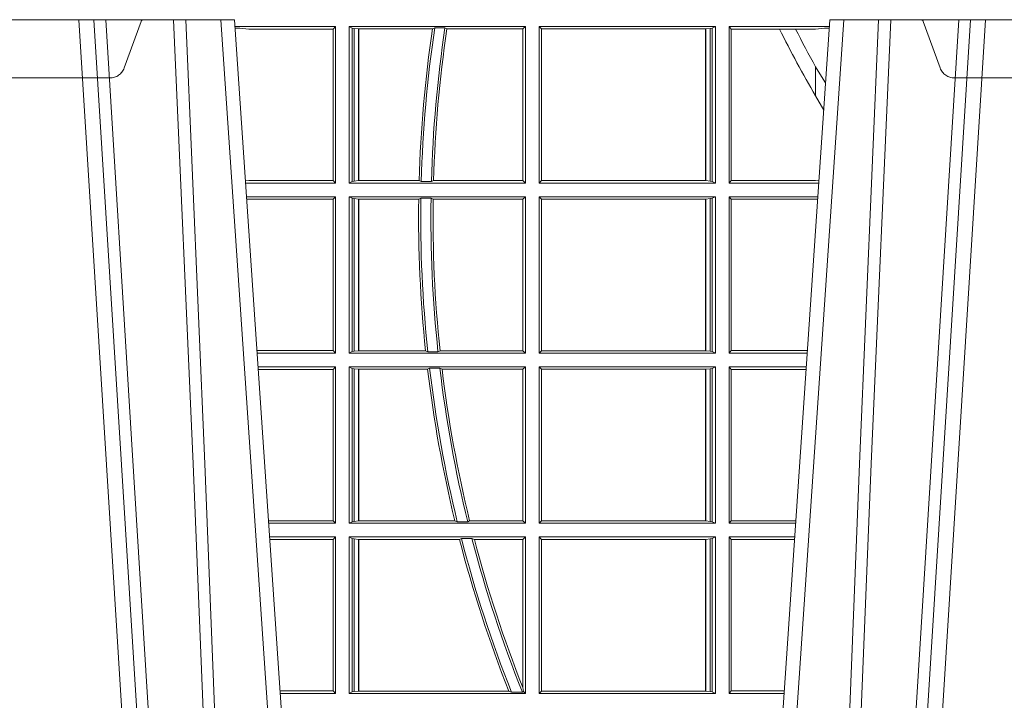
# Model space of a CAD drawing. Units: millimetres. Extents: x 0 to 21000, y 0 to 14850.
# Drawn here: x 3884 to 4078, y 4405 to 4539 of the extents above; entities that cross this region are included whole.
import ezdxf

# ---------------------------------------------------------------- set-up
doc = ezdxf.new("R2010")
doc.units = ezdxf.units.MM
doc.header["$LTSCALE"] = 333.33333
doc.linetypes.add('VERDECKT2', pattern=[4.762499999999999, 3.175, -1.5875])
doc.layers.add('FRW-Rifi ST-B', color=7, linetype='Continuous', lineweight=15)

# ---------------------------------------------------------------- blocks, each defined once
blk = doc.blocks.new('ST-Block_UT')
at = {"color": 0, "linetype": 'Continuous'}
for p, q in [((-0.291249984502997, -2.947132315966883e-09), (-0.3652499854565008, -2.947132315966883e-09)), ((-0.2728362023835018, -0.2714999980891264), (-0.291249984502997, -2.947132315966883e-09)), ((-0.1921638041735036, -0.2714999980891264), (-0.1737499922514871, -2.947132315966883e-09)), ((-0.09974999129801176, -2.947132315966883e-09), (-0.1737499922515156, -2.947132315966883e-09))]:
    blk.add_line(p, q, dxfattribs=at)
at = {"color": 0, "linetype": 'Continuous', "lineweight": 0}
for p, q in [((-0.3219926893715126, -2.947132315966883e-09), (-0.3038765728474857, -0.2914999976421484)), ((-0.3008948504925115, -0.2914999976421484), (-0.31901096701651, -2.947132315966883e-09)), ((-0.2939822614195009, -2.947132315966883e-09), (-0.2748902082444999, -0.2814999960031344)), ((-0.1710177451375046, -2.947132315966883e-09), (-0.1901097685100126, -0.2814999960031344)), ((-0.1641051411629917, -0.2914999976421484), (-0.1459890395404955, -2.947132315966883e-09)), ((-0.1430073022845022, -2.947132315966883e-09), (-0.1611234039069984, -0.2914999976421484))]:
    blk.add_line(p, q, dxfattribs=at)
for points in [[(-0.2989249765875002, -0.2841802864936369), (-0.3015068411829986, -0.2436380117801491), (-0.3064309597019985, -0.1656835704711455), (-0.3116042554379987, -0.08283865746514607), (-0.3166873693469938, -2.947132315966883e-09)], [(-0.3032989144325029, -2.947132315966883e-09), (-0.299411648512006, -0.08773574527762662), (-0.2962423205379991, -0.1656839728021282), (-0.2919690847400034, -0.2814999960031344)], [(-0.2898985683920046, -0.2814999960031344), (-0.2940300345424873, -0.1656839728021282), (-0.2970920741560121, -0.08773574527762662), (-0.3008440971375137, -2.947132315966883e-09)], [(-0.175101408362508, -0.2814999960031344), (-0.170969957113499, -0.1656839728021282), (-0.1679079175000027, -0.08773574527762662), (-0.1641558945179895, -2.947132315966883e-09)], [(-0.1617010623220096, -2.947132315966883e-09), (-0.1655883431434972, -0.08773574527762662), (-0.1687576711179872, -0.1656839728021282), (-0.1730309218170021, -0.2814999960031344)], [(-0.1660750001670124, -0.2841802864936369), (-0.1634931355715139, -0.2436380117801491), (-0.1585690319539879, -0.1656835704711455), (-0.1533957511190067, -0.08283865746514607), (-0.1483126223089926, -2.947132315966883e-09)]]:
    blk.add_lwpolyline(points, dxfattribs=at)
blk = doc.blocks.new('ST-Block_SeitGitt')
at = {"color": 0, "linetype": 'Continuous', "lineweight": 0}
for p, q in [((0.1286500036716518, -0.001349996783147844), (0.1088415753231686, -0.001349996783147844)), ((0.1098050117492733, -0.0017073004351289), (0.1088604289293471, -0.00162798171521672)), ((0.1088672518241935, -0.001728581141776431), (0.1098050117492733, -0.0017073004351289)), ((0.1115499973297176, -0.001853830770897957), (0.1098050117492733, -0.0017073004351289)), ((0.1282304465770778, -0.001853830770897957), (0.1115499973297176, -0.001853830770897957)), ((0.1286500036716518, -0.001349996783147844), (0.1282304465770778, -0.001853830770897957)), ((0.1282304465770778, -0.03174616443769196), (0.1282304465770778, -0.001853830770897957)), ((0.1286500036716518, -0.001349996783147844), (0.1286500036716518, -0.03224999504939774)), ((0.1313500046730098, -0.001349996783147844), (0.1313500046730098, -0.03224999504939774)), ((0.1313500046730098, -0.001349996783147844), (0.1661499977111873, -0.001349996783147844)), ((0.1319748401641903, -0.00166203955498645), (0.1313500046730098, -0.001349996783147844)), ((0.1319748401641903, -0.03193795355812767), (0.1319748401641903, -0.00166203955498645)), ((0.1319748401641903, -0.00166203955498645), (0.1323715388774929, -0.001735919512185546)), ((0.1323715388774929, -0.001735919512185546), (0.1332243919372615, -0.001838887467357608)), ((0.1323715388774929, -0.03186407360092858), (0.1323715388774929, -0.001735919512185546)), ((0.1332243919372615, -0.001838887467357608), (0.1332695722580013, -0.001838887467357608)), ((0.1332243919372615, -0.001838887467357608), (0.1332243919372615, -0.03176110657707909)), ((0.1332695722580013, -0.001838887467357608), (0.1478035688400325, -0.001838887467357608)), ((0.1332695722580013, -0.03176110657707909), (0.1332695722580013, -0.001838887467357608)), ((0.148258680105215, -0.001629362938302847), (0.1478035688400325, -0.001838887467357608)), ((0.148258680105215, -0.001629362938302847), (0.1502807825803814, -0.001629362938302847)), ((0.1506737112999019, -0.001838887467357608), (0.1502807825803814, -0.001629362938302847)), ((0.1506737112999019, -0.001838887467357608), (0.1656611055135784, -0.001838887467357608)), ((0.1661499977111873, -0.001349996783147844), (0.1656611055135784, -0.001838887467357608)), ((0.1656611055135784, -0.001838887467357608), (0.1656611055135784, -0.03176110657707909)), ((0.1661499977111873, -0.001349996783147844), (0.1661499977111873, -0.03224999504939774)), ((0.1688499987125454, -0.001349996783147844), (0.1688499987125454, -0.03224999504939774)), ((0.203650006651884, -0.001349996783147844), (0.1688499987125454, -0.001349996783147844)), ((0.1688499987125454, -0.001349996783147844), (0.1693388909101543, -0.001838887467357608)), ((0.1693388909101543, -0.001838887467357608), (0.1693388909101543, -0.03176110657707909)), ((0.2017304390668926, -0.001838887467357608), (0.1693388909101543, -0.001838887467357608)), ((0.2017756044864711, -0.001838887467357608), (0.2017304390668926, -0.001838887467357608)), ((0.2017304390668926, -0.03176110657707909), (0.2017304390668926, -0.001838887467357608)), ((0.202628472447401, -0.001735919512185546), (0.2017756044864711, -0.001838887467357608)), ((0.2017756044864711, -0.001838887467357608), (0.2017756044864711, -0.03176110657707909)), ((0.2030251562595424, -0.00166203955498645), (0.202628472447401, -0.001735919512185546)), ((0.202628472447401, -0.03186407360092858), (0.202628472447401, -0.001735919512185546)), ((0.2030251562595424, -0.00166203955498645), (0.203650006651884, -0.001349996783147844)), ((0.2030251562595424, -0.03193795355812767), (0.2030251562595424, -0.00166203955498645)), ((0.203650006651884, -0.001349996783147844), (0.203650006651884, -0.03224999504939774)), ((0.2063499927520809, -0.001349996783147844), (0.2261584477741394, -0.001349996783147844)), ((0.2063499927520809, -0.001349996783147844), (0.2063499927520809, -0.03224999504939774)), ((0.2063499927520809, -0.001349996783147844), (0.206769564747816, -0.001853830770897957)), ((0.206769564747816, -0.001853830770897957), (0.2163219988346157, -0.001853830770897957)), ((0.206769564747816, -0.03174616443769196), (0.206769564747816, -0.001853830770897957)), ((0.2163219988346157, -0.001853830770897957), (0.2194949179887828, -0.001853830770897957)), ((0.2194949179887828, -0.001853830770897957), (0.2234499990940151, -0.001853830770897957)), ((0.2234499990940151, -0.001853830770897957), (0.2251949846744594, -0.0017073004351289)), ((0.2251949846744594, -0.0017073004351289), (0.2261395942902027, -0.001627979465098406)), ((0.22613277119072, -0.001728581745226165), (0.2251949846744594, -0.0017073004351289)), ((0.2234499990940151, -0.009318872828345093), (0.2234499990940151, -0.01502943458811501)), ((0.2234499990940151, -0.01502943458811501), (0.2250375081002289, -0.01787754237264494)), ((0.1115499973297176, -0.03174616443769196), (0.1109067796246563, -0.03180017557735937)), ((0.1286500036716518, -0.03224999504939774), (0.1109372874622068, -0.03224999504939774)), ((0.1282304465770778, -0.03174616443769196), (0.1115499973297176, -0.03174616443769196)), ((0.1286500036716518, -0.03224999504939774), (0.1282304465770778, -0.03174616443769196)), ((0.1319748401641903, -0.03193795355812767), (0.1313500046730098, -0.03224999504939774)), ((0.1313500046730098, -0.03224999504939774), (0.1661499977111873, -0.03224999504939774)), ((0.1319748401641903, -0.03193795355812767), (0.1323715388774929, -0.03186407360092858)), ((0.1323715388774929, -0.03186407360092858), (0.1332243919372615, -0.03176110657707909)), ((0.1332243919372615, -0.03176110657707909), (0.1332695722580013, -0.03176110657707909)), ((0.1332695722580013, -0.03176110657707909), (0.1451832294464168, -0.03176110657707909)), ((0.1455970942974147, -0.03197063180462578), (0.1451832294464168, -0.03176110657707909)), ((0.1455970942974147, -0.03197063180462578), (0.1475978732109127, -0.03197063180462578)), ((0.1480235099792537, -0.03176110657707909), (0.1475978732109127, -0.03197063180462578)), ((0.1480235099792537, -0.03176110657707909), (0.1656611055135784, -0.03176110657707909)), ((0.1661499977111873, -0.03224999504939774), (0.1656611055135784, -0.03176110657707909)), ((0.1688499987125454, -0.03224999504939774), (0.1693388909101543, -0.03176110657707909)), ((0.203650006651884, -0.03224999504939774), (0.1688499987125454, -0.03224999504939774)), ((0.2017304390668926, -0.03176110657707909), (0.1693388909101543, -0.03176110657707909)), ((0.2017756044864711, -0.03176110657707909), (0.2017304390668926, -0.03176110657707909)), ((0.202628472447401, -0.03186407360092858), (0.2017756044864711, -0.03176110657707909)), ((0.2030251562595424, -0.03193795355812767), (0.202628472447401, -0.03186407360092858)), ((0.2030251562595424, -0.03193795355812767), (0.203650006651884, -0.03224999504939774)), ((0.2063499927520809, -0.03224999504939774), (0.206769564747816, -0.03174616443769196)), ((0.2063499927520809, -0.03224999504939774), (0.2240627322432545, -0.03224999504939774)), ((0.206769564747816, -0.03174616443769196), (0.2234499990940151, -0.03174616443769196)), ((0.2234499990940151, -0.03174616443769196), (0.2240932399980409, -0.03180017752538333)), ((0.1286500036716518, -0.03494999605075577), (0.1111204080185644, -0.03494999605075577)), ((0.1286500036716518, -0.03494999605075577), (0.1282304465770778, -0.03545383038775185)), ((0.1286500036716518, -0.03494999605075577), (0.1286500036716518, -0.06584999385134438)), ((0.1313500046730098, -0.03494999605075577), (0.1313500046730098, -0.06584999385134438)), ((0.1313500046730098, -0.03494999605075577), (0.1661499977111873, -0.03494999605075577)), ((0.1319748401641903, -0.03526204126731614), (0.1313500046730098, -0.03494999605075577)), ((0.1661499977111873, -0.03494999605075577), (0.1656611055135784, -0.03543888824836472)), ((0.1661499977111873, -0.03494999605075577), (0.1661499977111873, -0.06584999385134438)), ((0.1688499987125454, -0.03494999605075577), (0.1688499987125454, -0.06584999385134438)), ((0.203650006651884, -0.03494999605075577), (0.1688499987125454, -0.03494999605075577)), ((0.1688499987125454, -0.03494999605075577), (0.1693388909101543, -0.03543888824836472)), ((0.2030251562595424, -0.03526204126731614), (0.203650006651884, -0.03494999605075577)), ((0.203650006651884, -0.03494999605075577), (0.203650006651884, -0.06584999385134438)), ((0.2063499927520809, -0.03494999605075577), (0.2238796113904868, -0.03494999605075577)), ((0.2063499927520809, -0.03494999605075577), (0.2063499927520809, -0.06584999385134438)), ((0.2063499927520809, -0.03494999605075577), (0.206769564747816, -0.03545383038775185)), ((0.1115499973297176, -0.03545383038775185), (0.1111523143871693, -0.03542043600995726)), ((0.1282304465770778, -0.03545383038775185), (0.1115499973297176, -0.03545383038775185)), ((0.1282304465770778, -0.0653461632396386), (0.1282304465770778, -0.03545383038775185)), ((0.1319748401641903, -0.06553795608536461), (0.1319748401641903, -0.03526204126731614)), ((0.1319748401641903, -0.03526204126731614), (0.1323715388774929, -0.03533592122451523)), ((0.1323715388774929, -0.03533592122451523), (0.1332243919372615, -0.03543888824836472)), ((0.1323715388774929, -0.06546407612816552), (0.1323715388774929, -0.03533592122451523)), ((0.1332243919372615, -0.03543888824836472), (0.1332695722580013, -0.03543888824836472)), ((0.1332243919372615, -0.03543888824836472), (0.1332243919372615, -0.06536110910431603)), ((0.1332695722580013, -0.03543888824836472), (0.1451053261756954, -0.03543888824836472)), ((0.1332695722580013, -0.06536110910431603), (0.1332695722580013, -0.03543888824836472)), ((0.1455279231071529, -0.03522936302081803), (0.1451053261756954, -0.03543888824836472)), ((0.1455279231071529, -0.03522936302081803), (0.1475281655788478, -0.03522936302081803)), ((0.1479447126388607, -0.03543888824836472), (0.1475281655788478, -0.03522936302081803)), ((0.1479447126388607, -0.03543888824836472), (0.1656611055135784, -0.03543888824836472)), ((0.1656611055135784, -0.03543888824836472), (0.1656611055135784, -0.06536110910431603)), ((0.2017304390668926, -0.03543888824836472), (0.1693388909101543, -0.03543888824836472)), ((0.1693388909101543, -0.03543888824836472), (0.1693388909101543, -0.06536110910431603)), ((0.2017756044864711, -0.03543888824836472), (0.2017304390668926, -0.03543888824836472)), ((0.2017304390668926, -0.06536110910431603), (0.2017304390668926, -0.03543888824836472)), ((0.202628472447401, -0.03533592122451523), (0.2017756044864711, -0.03543888824836472)), ((0.2017756044864711, -0.03543888824836472), (0.2017756044864711, -0.06536110910431603)), ((0.2030251562595424, -0.03526204126731614), (0.202628472447401, -0.03533592122451523)), ((0.202628472447401, -0.06546407612816552), (0.202628472447401, -0.03533592122451523)), ((0.2030251562595424, -0.06553795608536461), (0.2030251562595424, -0.03526204126731614)), ((0.206769564747816, -0.0653461632396386), (0.206769564747816, -0.03545383038775185)), ((0.206769564747816, -0.03545383038775185), (0.2234499990940151, -0.03545383038775185)), ((0.2234499990940151, -0.03545383038775185), (0.2238477051016332, -0.03542043407315987)), ((0.1282304465770778, -0.0653461632396386), (0.1131819491232022, -0.0653461632396386)), ((0.1286500036716518, -0.06584999385134438), (0.113216120126026, -0.06584999385134438)), ((0.1286500036716518, -0.06584999385134438), (0.1282304465770778, -0.0653461632396386)), ((0.1319748401641903, -0.06553795608536461), (0.1313500046730098, -0.06584999385134438)), ((0.1313500046730098, -0.06584999385134438), (0.1661499977111873, -0.06584999385134438)), ((0.1319748401641903, -0.06553795608536461), (0.1323715388774929, -0.06546407612816552)), ((0.1323715388774929, -0.06546407612816552), (0.1332243919372615, -0.06536110910431603)), ((0.1332243919372615, -0.06536110910431603), (0.1332695722580013, -0.06536110910431603)), ((0.1332695722580013, -0.06536110910431603), (0.1464470863342342, -0.06536110910431603)), ((0.146890842914587, -0.06557062688128212), (0.1464470863342342, -0.06536110910431603)), ((0.146890842914587, -0.06557062688128212), (0.1489019036293087, -0.06557062688128212)), ((0.1493017017841396, -0.06536110910431603), (0.1489019036293087, -0.06557062688128212)), ((0.1493017017841396, -0.06536110910431603), (0.1656611055135784, -0.06536110910431603)), ((0.1661499977111873, -0.06584999385134438), (0.1656611055135784, -0.06536110910431603)), ((0.1688499987125454, -0.06584999385134438), (0.1693388909101543, -0.06536110910431603)), ((0.203650006651884, -0.06584999385134438), (0.1688499987125454, -0.06584999385134438)), ((0.2017304390668926, -0.06536110910431603), (0.1693388909101543, -0.06536110910431603)), ((0.2017756044864711, -0.06536110910431603), (0.2017304390668926, -0.06536110910431603)), ((0.202628472447401, -0.06546407612816552), (0.2017756044864711, -0.06536110910431603)), ((0.2030251562595424, -0.06553795608536461), (0.202628472447401, -0.06546407612816552)), ((0.2030251562595424, -0.06553795608536461), (0.203650006651884, -0.06584999385134438)), ((0.2063499927520809, -0.06584999385134438), (0.206769564747816, -0.0653461632396386)), ((0.2063499927520809, -0.06584999385134438), (0.22178389589115, -0.06584999385134438)), ((0.206769564747816, -0.0653461632396386), (0.2218180669493108, -0.06534616323961018)), ((0.1286500036716518, -0.06854999485270241), (0.1133992406823836, -0.06854999485273083)), ((0.1282304465770778, -0.06905383291498879), (0.1134334121905454, -0.06905383291498879)), ((0.1286500036716518, -0.06854999485270241), (0.1282304465770778, -0.06905383291498879)), ((0.1282304465770778, -0.09894616576687554), (0.1282304465770778, -0.06905383291498879)), ((0.1286500036716518, -0.06854999485270241), (0.1286500036716518, -0.09944999637858132)), ((0.1313500046730098, -0.06854999485270241), (0.1661499977111873, -0.06854999485270241)), ((0.1313500046730098, -0.06854999485270241), (0.1313500046730098, -0.09944999637858132)), ((0.1319748401641903, -0.06886204006926278), (0.1313500046730098, -0.06854999485270241)), ((0.1319748401641903, -0.06886204006926278), (0.1323715388774929, -0.06893592002646187)), ((0.1319748401641903, -0.09913795116202095), (0.1319748401641903, -0.06886204006926278)), ((0.1323715388774929, -0.06893592002646187), (0.1332243919372615, -0.06903888705031136)), ((0.1323715388774929, -0.09906407120482186), (0.1323715388774929, -0.06893592002646187)), ((0.1332243919372615, -0.06903888705031136), (0.1332695722580013, -0.06903888705031136)), ((0.1332243919372615, -0.06903888705031136), (0.1332243919372615, -0.09896110418097237)), ((0.1332695722580013, -0.06903888705031136), (0.146856480836874, -0.06903888705031136)), ((0.1332695722580013, -0.09896110418097237), (0.1332695722580013, -0.06903888705031136)), ((0.1472541630268154, -0.06882936182276467), (0.146856480836874, -0.06903888705031136)), ((0.1472541630268154, -0.06882936182276467), (0.1492681443691311, -0.06882936182276467)), ((0.1497157454490718, -0.06903888705031136), (0.1492681443691311, -0.06882936182276467)), ((0.1497157454490718, -0.06903888705031136), (0.1656611055135784, -0.06903888705031136)), ((0.1661499977111873, -0.06854999485270241), (0.1656611055135784, -0.06903888705031136)), ((0.1656611055135784, -0.06903888705031136), (0.1656611055135784, -0.09896110418097237)), ((0.1661499977111873, -0.06854999485270241), (0.1661499977111873, -0.09944999637858132)), ((0.203650006651884, -0.06854999485270241), (0.1688499987125454, -0.06854999485270241)), ((0.1688499987125454, -0.06854999485270241), (0.1688499987125454, -0.09944999637858132)), ((0.1688499987125454, -0.06854999485270241), (0.1693388909101543, -0.06903888705031136)), ((0.2017304390668926, -0.06903888705031136), (0.1693388909101543, -0.06903888705031136)), ((0.1693388909101543, -0.06903888705031136), (0.1693388909101543, -0.09896110418097237)), ((0.2017756044864711, -0.06903888705031136), (0.2017304390668926, -0.06903888705031136)), ((0.2017304390668926, -0.09896110418097237), (0.2017304390668926, -0.06903888705031136)), ((0.202628472447401, -0.06893592002646187), (0.2017756044864711, -0.06903888705031136)), ((0.2017756044864711, -0.06903888705031136), (0.2017756044864711, -0.09896110418097237)), ((0.2030251562595424, -0.06886204006926278), (0.202628472447401, -0.06893592002646187)), ((0.202628472447401, -0.09906407120482186), (0.202628472447401, -0.06893592002646187)), ((0.2030251562595424, -0.06886204006926278), (0.203650006651884, -0.06854999485270241)), ((0.2030251562595424, -0.09913795116202095), (0.2030251562595424, -0.06886204006926278)), ((0.203650006651884, -0.06854999485270241), (0.203650006651884, -0.09944999637858132)), ((0.2063499927520809, -0.06854999485270241), (0.2216007750383824, -0.06854999485273083)), ((0.2063499927520809, -0.06854999485270241), (0.2063499927520809, -0.09944999637858132)), ((0.2063499927520809, -0.06854999485270241), (0.206769564747816, -0.06905383291498879)), ((0.206769564747816, -0.06905383291498879), (0.2215666034749404, -0.06905383291498879)), ((0.206769564747816, -0.09894616576687554), (0.206769564747816, -0.06905383291498879)), ((0.1282304465770778, -0.09894616576687554), (0.1154607820396336, -0.09894616576687554)), ((0.1286500036716518, -0.09944999637858132), (0.1282304465770778, -0.09894616576687554)), ((0.1319748401641903, -0.09913795116202095), (0.1323715388774929, -0.09906407120482186)), ((0.1323715388774929, -0.09906407120482186), (0.1332243919372615, -0.09896110418097237)), ((0.1332243919372615, -0.09896110418097237), (0.1332695722580013, -0.09896110418097237)), ((0.1332695722580013, -0.09896110418097237), (0.1522326707840023, -0.09896110418097237)), ((0.1527152597904262, -0.09917062940851906), (0.1522326707840023, -0.09896110418097237)), ((0.1551547139883098, -0.09896110418097237), (0.1547740936279354, -0.09917062940851906)), ((0.1551547139883098, -0.09896110418097237), (0.1656611055135784, -0.09896110418097237)), ((0.1661499977111873, -0.09944999637858132), (0.1656611055135784, -0.09896110418097237)), ((0.1688499987125454, -0.09944999637858132), (0.1693388909101543, -0.09896110418097237)), ((0.2017304390668926, -0.09896110418097237), (0.1693388909101543, -0.09896110418097237)), ((0.2017756044864711, -0.09896110418097237), (0.2017304390668926, -0.09896110418097237)), ((0.202628472447401, -0.09906407120482186), (0.2017756044864711, -0.09896110418097237)), ((0.2030251562595424, -0.09913795116202095), (0.202628472447401, -0.09906407120482186)), ((0.2063499927520809, -0.09944999637858132), (0.206769564747816, -0.09894616576687554)), ((0.206769564747816, -0.09894616576687554), (0.2195392303445942, -0.09894616576684712)), ((0.1286500036716518, -0.09944999637858132), (0.1154949530425142, -0.09944999637858132)), ((0.1319748401641903, -0.09913795116202095), (0.1313500046730098, -0.09944999637858132)), ((0.1313500046730098, -0.09944999637858132), (0.1661499977111873, -0.09944999637858132)), ((0.1527152597904262, -0.09917062940851906), (0.1547740936279354, -0.09917062940851906)), ((0.203650006651884, -0.09944999637858132), (0.1688499987125454, -0.09944999637858132)), ((0.2030251562595424, -0.09913795116202095), (0.203650006651884, -0.09944999637858132)), ((0.2063499927520809, -0.09944999637858132), (0.219505059286405, -0.09944999637858132)), ((0.1286500036716518, -0.1021499973799394), (0.1156780735988434, -0.1021499973799678)), ((0.1282304465770778, -0.1026538279916451), (0.1157122446016956, -0.1026538279916451)), ((0.1286500036716518, -0.1021499973799394), (0.1282304465770778, -0.1026538279916451)), ((0.1282304465770778, -0.1325461682941125), (0.1282304465770778, -0.1026538279916451)), ((0.1286500036716518, -0.1021499973799394), (0.1286500036716518, -0.1330499914552377)), ((0.1313500046730098, -0.1021499973799394), (0.1313500046730098, -0.1330499914552377)), ((0.1313500046730098, -0.1021499973799394), (0.1661499977111873, -0.1021499973799394)), ((0.1319748401641903, -0.1024620425964997), (0.1313500046730098, -0.1021499973799394)), ((0.1319748401641903, -0.1327379611398385), (0.1319748401641903, -0.1024620425964997)), ((0.1319748401641903, -0.1024620425964997), (0.1323715388774929, -0.1025359225536988)), ((0.1323715388774929, -0.1025359225536988), (0.1332243919372615, -0.1026388895775483)), ((0.1323715388774929, -0.1326640811826394), (0.1323715388774929, -0.1025359225536988)), ((0.1332243919372615, -0.1026388895775483), (0.1332695722580013, -0.1026388895775483)), ((0.1332243919372615, -0.1026388895775483), (0.1332243919372615, -0.1325610992576287)), ((0.1332695722580013, -0.1026388895775483), (0.153151714801794, -0.1026388895775483)), ((0.1332695722580013, -0.1325610992576287), (0.1332695722580013, -0.1026388895775483)), ((0.1535310089588222, -0.1024293643500016), (0.153151714801794, -0.1026388895775483)), ((0.1535310089588222, -0.1024293643500016), (0.1555967122316417, -0.1024293643500016)), ((0.1560847699642238, -0.1026388895775483), (0.1555967122316417, -0.1024293643500016)), ((0.1560847699642238, -0.1026388895775483), (0.1656611055135784, -0.1026388895775483)), ((0.1661499977111873, -0.1021499973799394), (0.1656611055135784, -0.1026388895775483)), ((0.1656611055135784, -0.1026388895775483), (0.1656611055135784, -0.131896879997413)), ((0.1661499977111873, -0.1021499973799394), (0.1661499977111873, -0.1330499914552377)), ((0.1688499987125454, -0.1021499973799394), (0.1688499987125454, -0.1330499914552377)), ((0.203650006651884, -0.1021499973799394), (0.1688499987125454, -0.1021499973799394)), ((0.1688499987125454, -0.1021499973799394), (0.1693388909101543, -0.1026388895775483)), ((0.1693388909101543, -0.1026388895775483), (0.1693388909101543, -0.1325610992576287)), ((0.2017304390668926, -0.1026388895775483), (0.1693388909101543, -0.1026388895775483)), ((0.2017756044864711, -0.1026388895775483), (0.2017304390668926, -0.1026388895775483)), ((0.2017304390668926, -0.1325610992576287), (0.2017304390668926, -0.1026388895775483)), ((0.202628472447401, -0.1025359225536988), (0.2017756044864711, -0.1026388895775483)), ((0.2017756044864711, -0.1026388895775483), (0.2017756044864711, -0.1325610992576287)), ((0.2030251562595424, -0.1024620425964997), (0.202628472447401, -0.1025359225536988)), ((0.202628472447401, -0.1326640811826394), (0.202628472447401, -0.1025359225536988)), ((0.2030251562595424, -0.1024620425964997), (0.203650006651884, -0.1021499973799394)), ((0.2030251562595424, -0.1327379611398385), (0.2030251562595424, -0.1024620425964997)), ((0.203650006651884, -0.1021499973799394), (0.203650006651884, -0.1330499914552377)), ((0.2063499927520809, -0.1021499973799394), (0.2193219384336942, -0.1021499973799678)), ((0.2063499927520809, -0.1021499973799394), (0.2063499927520809, -0.1330499914552377)), ((0.2063499927520809, -0.1021499973799394), (0.206769564747816, -0.1026538279916451)), ((0.206769564747816, -0.1026538279916451), (0.2192877673755333, -0.1026538279916451)), ((0.206769564747816, -0.1325461682941125), (0.206769564747816, -0.1026538279916451)), ((0.1657570242881832, -0.1326570180322335), (0.1656611055135784, -0.131896879997413)), ((0.1282304465770778, -0.1325461682941125), (0.1177396149561503, -0.1325461682941125)), ((0.1286500036716518, -0.1330499914552377), (0.1177737854536645, -0.1330499914552377)), ((0.1286500036716518, -0.1330499914552377), (0.1282304465770778, -0.1325461682941125)), ((0.1319748401641903, -0.1327379611398385), (0.1313500046730098, -0.1330499914552377)), ((0.1313500046730098, -0.1330499914552377), (0.1661499977111873, -0.1330499914552377)), ((0.1319748401641903, -0.1327379611398385), (0.1323715388774929, -0.1326640811826394)), ((0.1323715388774929, -0.1326640811826394), (0.1332243919372615, -0.1325610992576287)), ((0.1332243919372615, -0.1325610992576287), (0.1332695722580013, -0.1325610992576287)), ((0.1332695722580013, -0.1325610992576287), (0.1628707140684185, -0.1325610992576287)), ((0.1634047418832836, -0.1327706244851754), (0.1628707140684185, -0.1325610992576287)), ((0.1634047418832836, -0.1327706244851754), (0.1655574381351528, -0.1327706244851754)), ((0.1657570242881832, -0.1326570180322335), (0.1655574381351528, -0.1327706244851754)), ((0.1661499977111873, -0.1330499914552377), (0.1657570242881832, -0.1326570180322335)), ((0.1688499987125454, -0.1330499914552377), (0.1693388909101543, -0.1325610992576287)), ((0.203650006651884, -0.1330499914552377), (0.1688499987125454, -0.1330499914552377)), ((0.2017304390668926, -0.1325610992576287), (0.1693388909101543, -0.1325610992576287)), ((0.2017756044864711, -0.1325610992576287), (0.2017304390668926, -0.1325610992576287)), ((0.202628472447401, -0.1326640811826394), (0.2017756044864711, -0.1325610992576287)), ((0.2030251562595424, -0.1327379611398385), (0.202628472447401, -0.1326640811826394)), ((0.2030251562595424, -0.1327379611398385), (0.203650006651884, -0.1330499914552377)), ((0.2063499927520809, -0.1330499914552377), (0.206769564747816, -0.1325461682941125)), ((0.2063499927520809, -0.1330499914552377), (0.2172262231869979, -0.1330499914552377)), ((0.206769564747816, -0.1325461682941125), (0.2172603937398492, -0.1325461682940841))]:
    blk.add_line(p, q, dxfattribs=at)
blk.add_lwpolyline([(0.2234499990940151, -0.009318872828345093), (0.2249487876892147, -0.0117533081288741), (0.2254043353188706, -0.01246890734978479)], dxfattribs=at)
for centre, radius, start, end in [((0.4000000000000057, -0.03899999674811738), 0.2549195608716614, 171.6177919456219, 178.3727664904327), ((0.4000000000000057, -0.03899999674811738), 0.2545000000000002, 171.5561891968386, 178.4172721424342), ((0.4000000000000057, -0.03899999674811738), 0.2525000000000003, 171.4888131952118, 178.4047324564127), ((0.4000000000000057, -0.03899999674811738), 0.2520804391283391, 171.5226941255462, 178.3544343355089), ((0.4000000000000057, 0.08900000325186852), 0.2049195608716612, 206.318677290123, 210.5080802452862), ((0.4000000000000057, 0.08900000325186852), 0.2020804391283391, 206.7175371802726, 209.1129832264457), ((0.4000000000000057, -0.03899999674811738), 0.2549195608716612, 179.1995782308294, 185.9355398854034), ((0.4000000000000057, -0.03899999674811738), 0.2545000000000005, 179.1510832614195, 185.992787859481), ((0.4000000000000057, -0.03899999674811738), 0.2525000000000003, 179.1443586704069, 186.0404314285927), ((0.4000000000000057, -0.03899999674811738), 0.2520804391283393, 179.1905626752983, 186.0026347272162), ((0.4000000000000057, -0.03899999674811738), 0.2549195608716612, 186.7672712573228, 193.6043439629107), ((0.4000000000000057, -0.03899999674811738), 0.2545000000000002, 186.7309797226673, 193.6757457485758), ((0.4000000000000057, -0.03899999674811738), 0.2525000000000002, 186.7845440037757, 193.7861995448469), ((0.4000000000000057, -0.03899999674811738), 0.2520804391283393, 186.8438519216819, 193.7605640840514), ((0.4000000000000057, -0.03899999674811738), 0.254919560871661, 194.4563893650404, 201.5320784822894), ((0.4000000000000057, -0.03899999674811738), 0.2545000000000002, 194.4320292243152, 201.6200828457993), ((0.4000000000000057, -0.03899999674811738), 0.2525000000000004, 194.548853630735, 201.8000624096966), ((0.4000000000000057, -0.03899999674811738), 0.2520804391283395, 194.6228161585472, 201.6244211353358)]:
    blk.add_arc(centre, radius, start, end, dxfattribs=at)
blk = doc.blocks.new('ST-Block_UT_Schacht')
at = {"color": 0, "linetype": 'VERDECKT2', "lineweight": 5, "ltscale": 0.1}
for points in [[(-0.3092137993799895, 3.251869884479675e-09, -0.3152987888776895), (-0.3096836447714963, 0.0003289848898759828), (-0.313031105595627, 0.009526063681846608, 0.3152987888791577), (-0.3158501834579965, 0.01150000325188216), (-0.3406497683814962, 0.01150000325188216, 0.3152987888791579), (-0.3434688389299936, 0.00952607098585645), (-0.3468163061490941, 0.0003289931802044066, -0.3152987888776896), (-0.3472861524594748, 3.251869884479675e-09)], [(-0.1177138061750043, 3.251869884479675e-09, -0.3152987888776895), (-0.1181836515665111, 0.0003289848898759828), (-0.1215311123906417, 0.009526063681846608, 0.3152987888791577), (-0.1243501902530113, 0.01150000325188216), (-0.149149775176511, 0.01150000325188216, 0.3152987888791579), (-0.1519688457250084, 0.00952607098585645), (-0.1553163129441089, 0.0003289931802044066, -0.3152987888776896), (-0.1557861592544896, 3.251869884479675e-09)]]:
    blk.add_lwpolyline(points, format="xyb", dxfattribs=at)
blk = doc.blocks.new('QuadroControl-ST_1.5_Zul_DN200_o')
at = {"color": 0, "xscale": -1, "rotation": 180}
blk.add_blockref('ST-Block_UT_Schacht', (-1.49444761916584e-05, -0.6814999967481583), dxfattribs=at)
at = {"color": 0}
for name, p in [('ST-Block_SeitGitt', (-0.4000149444761973, -0.6814999967481583)), ('ST-Block_UT', (-1.49444761916584e-05, -0.6814999967481583))]:
    blk.add_blockref(name, p, dxfattribs=at)

msp = doc.modelspace()

# ---------------------------------------------------------------- block references
at = {"layer": 'FRW-Rifi ST-B', "xscale": 1000, "yscale": 1000, "zscale": 1000}
msp.add_blockref('QuadroControl-ST_1.5_Zul_DN200_o', (4217.69908648383, 5220.434844408346), dxfattribs=at)

doc.saveas('drawing.dxf')
